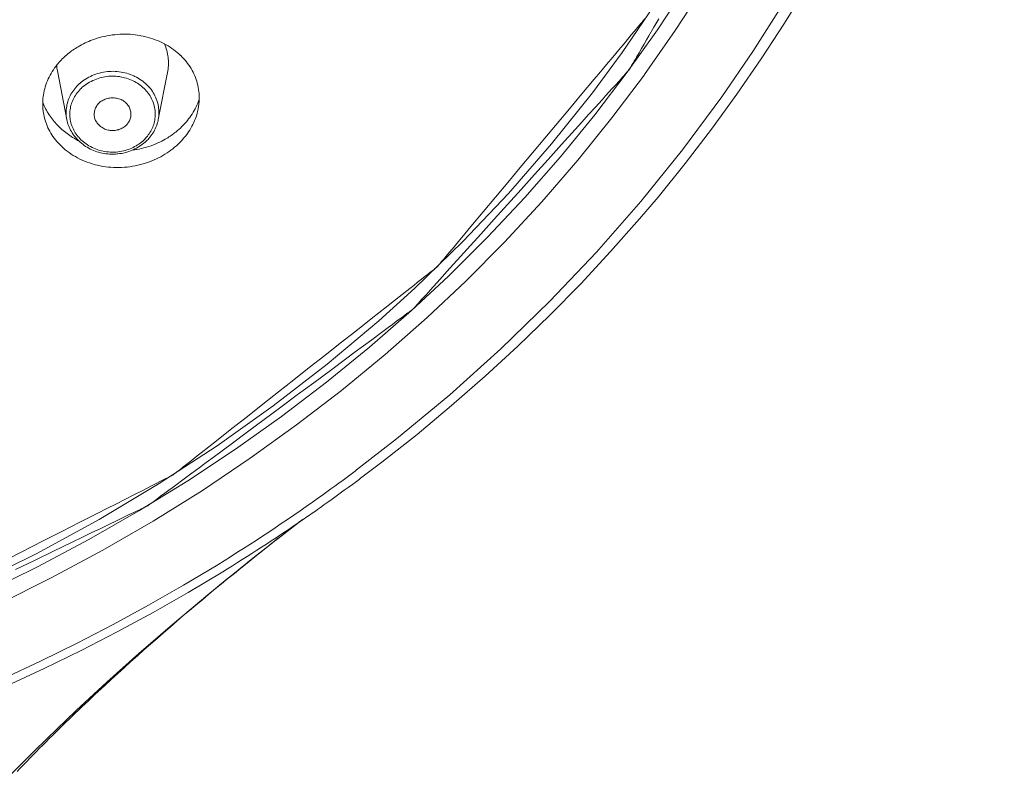
# Model space of a CAD drawing. Units: millimetres. Extents: x 23638 to 25318, y 4478 to 6854.
# Drawn here: x 24020 to 24047, y 5871 to 5891 of the extents above; entities that cross this region are included whole.
import ezdxf

# ---------------------------------------------------------------- set-up
doc = ezdxf.new("R2010")
doc.units = ezdxf.units.MM
doc.header["$LTSCALE"] = 10
doc.layers.add('細線', color=7, linetype='Continuous', lineweight=9)

msp = doc.modelspace()

# ---------------------------------------------------------------- linework, layer by layer
at = {"layer": '細線'}
for points in [[(24046.551, 5911.278), (24046.456, 5909.578), (24046.296, 5907.961), (24046.057, 5906.275), (24045.744, 5904.597), (24045.359, 5902.931), (24044.925, 5901.357), (24044.4, 5899.726), (24043.801, 5898.105), (24043.129, 5896.498), (24042.386, 5894.911), (24041.572, 5893.346), (24040.689, 5891.81), (24039.74, 5890.306), (24038.9, 5889.08), (24037.837, 5887.648), (24036.705, 5886.246), (24035.506, 5884.878), (24034.242, 5883.547), (24032.916, 5882.257), (24031.53, 5881.012), (24030.089, 5879.816), (24029.004, 5878.976)], [(24037.946, 5892.098), (24037.153, 5890.895), (24036.338, 5889.746), (24035.458, 5888.591), (24034.532, 5887.46), (24033.562, 5886.355), (24032.55, 5885.277), (24031.495, 5884.229), (24030.49, 5883.294), (24029.358, 5882.306), (24028.186, 5881.35), (24026.973, 5880.427), (24025.722, 5879.537), (24024.433, 5878.684), (24023.109, 5877.867), (24021.752, 5877.09), (24020.363, 5876.353), (24018.946, 5875.658)], [(24038.426, 5892.099), (24037.637, 5890.879), (24036.802, 5889.682), (24036.8, 5889.68), (24035.921, 5888.509), (24034.995, 5887.363), (24034.025, 5886.242), (24033.01, 5885.148), (24031.953, 5884.084), (24030.914, 5883.105), (24029.778, 5882.103), (24028.6, 5881.133), (24027.381, 5880.195), (24026.123, 5879.292), (24024.828, 5878.424), (24023.496, 5877.594), (24022.13, 5876.803), (24020.732, 5876.053), (24019.305, 5875.345)], [(24041.198, 5892.06), (24040.597, 5891.078), (24039.967, 5890.108), (24039.309, 5889.151), (24038.623, 5888.207), (24037.91, 5887.279), (24037.17, 5886.366), (24036.669, 5885.775), (24035.887, 5884.89), (24035.077, 5884.021), (24034.24, 5883.168), (24033.377, 5882.333), (24032.489, 5881.515), (24031.577, 5880.718), (24030.642, 5879.94), (24029.684, 5879.184), (24029.149, 5878.778)], [(24037.184, 5891.733), (24036.196, 5890.285), (24035.391, 5889.194), (24034.287, 5887.811), (24033.116, 5886.466), (24031.88, 5885.161), (24030.582, 5883.901), (24029.606, 5883.018), (24028.206, 5881.841), (24026.746, 5880.711), (24025.228, 5879.632), (24023.655, 5878.606), (24022.03, 5877.637), (24020.356, 5876.726), (24018.638, 5875.878)], [(24036.821, 5891.205), (24036.779, 5891.155), (24036.737, 5891.106), (24036.696, 5891.056), (24036.654, 5891.006), (24036.612, 5890.956), (24036.529, 5890.856), (24036.445, 5890.756), (24036.278, 5890.557), (24036.111, 5890.357), (24035.944, 5890.157), (24035.777, 5889.958), (24035.61, 5889.758), (24035.443, 5889.559), (24035.108, 5889.16), (24034.774, 5888.76), (24034.44, 5888.361), (24033.772, 5887.563), (24033.438, 5887.164), (24033.103, 5886.765), (24032.769, 5886.365), (24032.435, 5885.966), (24032.101, 5885.567), (24031.934, 5885.368), (24031.767, 5885.168), (24031.683, 5885.068), (24031.6, 5884.968), (24031.516, 5884.869), (24031.433, 5884.769), (24031.391, 5884.719), (24031.349, 5884.669), (24031.307, 5884.619), (24031.266, 5884.569), (24031.245, 5884.544), (24031.224, 5884.519), (24031.213, 5884.507), (24031.203, 5884.494), (24031.198, 5884.488), (24031.192, 5884.482), (24031.19, 5884.479), (24031.187, 5884.476), (24031.184, 5884.473), (24031.181, 5884.471), (24031.174, 5884.465), (24031.168, 5884.46), (24031.154, 5884.45), (24031.141, 5884.44), (24031.128, 5884.429), (24031.102, 5884.409), (24031.076, 5884.388), (24031.024, 5884.347), (24030.971, 5884.306), (24030.919, 5884.264), (24030.866, 5884.223), (24030.762, 5884.141), (24030.657, 5884.058), (24030.552, 5883.975), (24030.447, 5883.893), (24030.238, 5883.728), (24030.028, 5883.563), (24029.819, 5883.398), (24029.609, 5883.233), (24029.4, 5883.068), (24028.981, 5882.738), (24028.562, 5882.408), (24028.143, 5882.078), (24027.724, 5881.748), (24027.305, 5881.418), (24026.886, 5881.088), (24026.467, 5880.758), (24026.048, 5880.428), (24025.629, 5880.098), (24025.21, 5879.767), (24024.791, 5879.437), (24024.686, 5879.355), (24024.581, 5879.272), (24024.476, 5879.19), (24024.372, 5879.107), (24024.319, 5879.066), (24024.267, 5879.025), (24024.215, 5878.984), (24024.162, 5878.942), (24024.136, 5878.922), (24024.11, 5878.901), (24024.084, 5878.88), (24024.057, 5878.86), (24024.051, 5878.855), (24024.044, 5878.85), (24024.041, 5878.847), (24024.038, 5878.844), (24024.03, 5878.84), (24024.023, 5878.836), (24024.015, 5878.833), (24024, 5878.825), (24023.985, 5878.817), (24023.97, 5878.809), (24023.939, 5878.794), (24023.879, 5878.763), (24023.818, 5878.732), (24023.696, 5878.67), (24023.575, 5878.609), (24023.453, 5878.547), (24023.332, 5878.485), (24023.21, 5878.424), (24022.967, 5878.3), (24022.724, 5878.177), (24022.481, 5878.053), (24022.238, 5877.93), (24021.995, 5877.806), (24021.509, 5877.559), (24021.022, 5877.312), (24020.536, 5877.065), (24019.564, 5876.571)], [(24037.193, 5891.197), (24037.059, 5890.967), (24036.925, 5890.736), (24036.858, 5890.621), (24036.791, 5890.505), (24036.724, 5890.39), (24036.657, 5890.275), (24036.59, 5890.16), (24036.556, 5890.102), (24036.522, 5890.044), (24036.489, 5889.987), (24036.472, 5889.958), (24036.455, 5889.929), (24036.439, 5889.9), (24036.422, 5889.871), (24036.413, 5889.857), (24036.405, 5889.843), (24036.401, 5889.835), (24036.397, 5889.828), (24036.392, 5889.821), (24036.39, 5889.817), (24036.388, 5889.814), (24036.385, 5889.811), (24036.382, 5889.808), (24036.377, 5889.801), (24036.371, 5889.795), (24036.365, 5889.789), (24036.354, 5889.776), (24036.343, 5889.763), (24036.32, 5889.738), (24036.297, 5889.713), (24036.274, 5889.687), (24036.251, 5889.662), (24036.205, 5889.611), (24036.16, 5889.561), (24036.114, 5889.51), (24036.023, 5889.409), (24035.931, 5889.308), (24035.84, 5889.207), (24035.748, 5889.105), (24035.657, 5889.004), (24035.474, 5888.802), (24035.291, 5888.599), (24035.108, 5888.397), (24034.925, 5888.194), (24034.56, 5887.79), (24034.194, 5887.385), (24033.828, 5886.98), (24033.463, 5886.575), (24033.097, 5886.17), (24032.731, 5885.765), (24032.366, 5885.36), (24032, 5884.956), (24031.817, 5884.753), (24031.634, 5884.551), (24031.451, 5884.348), (24031.268, 5884.146), (24031.177, 5884.045), (24031.086, 5883.943), (24030.994, 5883.842), (24030.903, 5883.741), (24030.811, 5883.64), (24030.766, 5883.589), (24030.72, 5883.539), (24030.674, 5883.488), (24030.651, 5883.463), (24030.628, 5883.437), (24030.606, 5883.412), (24030.583, 5883.387), (24030.571, 5883.374), (24030.56, 5883.361), (24030.554, 5883.355), (24030.548, 5883.349), (24030.543, 5883.342), (24030.54, 5883.339), (24030.537, 5883.336), (24030.534, 5883.334)], [(24021.848, 5890.623), (24021.914, 5890.646), (24021.98, 5890.668), (24022.047, 5890.687), (24022.106, 5890.703), (24022.175, 5890.719), (24022.244, 5890.733), (24022.313, 5890.746), (24022.382, 5890.756), (24022.452, 5890.764), (24022.521, 5890.771), (24022.591, 5890.775), (24022.661, 5890.778), (24022.73, 5890.778), (24022.8, 5890.777), (24022.868, 5890.774), (24022.937, 5890.768), (24023.005, 5890.761), (24023.073, 5890.752), (24023.14, 5890.741), (24023.159, 5890.737), (24023.226, 5890.724), (24023.292, 5890.709), (24023.357, 5890.691), (24023.421, 5890.672), (24023.485, 5890.652), (24023.548, 5890.629), (24023.609, 5890.605), (24023.67, 5890.579), (24023.729, 5890.551), (24023.787, 5890.523), (24023.843, 5890.492), (24023.898, 5890.46), (24023.951, 5890.427), (24024.003, 5890.393), (24024.053, 5890.357), (24024.101, 5890.32), (24024.148, 5890.282), (24024.192, 5890.243), (24024.236, 5890.203)], [(24023.799, 5890.515), (24023.818, 5890.472), (24023.834, 5890.429), (24023.85, 5890.384), (24023.863, 5890.338), (24023.875, 5890.291), (24023.885, 5890.243), (24023.894, 5890.195), (24023.899, 5890.159), (24023.904, 5890.111), (24023.907, 5890.063), (24023.909, 5890.014), (24023.908, 5889.967), (24023.906, 5889.919), (24023.902, 5889.873), (24023.896, 5889.827), (24023.888, 5889.783)], [(24021.12, 5890.191), (24021.152, 5890.218), (24021.185, 5890.245), (24021.218, 5890.272), (24021.251, 5890.298), (24021.285, 5890.323), (24021.319, 5890.347), (24021.354, 5890.371), (24021.389, 5890.394), (24021.425, 5890.417), (24021.461, 5890.439)], [(24020.847, 5889.894), (24020.871, 5889.926), (24020.897, 5889.957), (24020.922, 5889.988), (24020.949, 5890.019), (24020.976, 5890.049), (24021.004, 5890.078), (24021.032, 5890.107), (24021.061, 5890.136), (24021.091, 5890.164), (24021.12, 5890.191)], [(24024.236, 5890.203), (24024.239, 5890.2), (24024.28, 5890.159), (24024.319, 5890.117), (24024.357, 5890.074), (24024.393, 5890.03), (24024.428, 5889.985), (24024.461, 5889.94), (24024.492, 5889.893), (24024.521, 5889.846), (24024.548, 5889.799), (24024.574, 5889.751), (24024.597, 5889.702), (24024.619, 5889.653), (24024.639, 5889.604), (24024.658, 5889.553), (24024.674, 5889.502), (24024.689, 5889.45), (24024.702, 5889.398), (24024.714, 5889.345), (24024.716, 5889.332), (24024.725, 5889.279), (24024.732, 5889.225), (24024.737, 5889.172), (24024.741, 5889.119), (24024.742, 5889.066), (24024.742, 5889.013)], [(24020.501, 5888.927), (24020.503, 5888.98), (24020.507, 5889.033), (24020.513, 5889.086), (24020.52, 5889.139), (24020.53, 5889.193), (24020.542, 5889.247), (24020.556, 5889.301), (24020.571, 5889.355), (24020.588, 5889.409), (24020.608, 5889.462), (24020.629, 5889.515), (24020.651, 5889.567), (24020.675, 5889.617), (24020.702, 5889.667), (24020.729, 5889.717), (24020.759, 5889.765), (24020.79, 5889.814), (24020.824, 5889.863), (24020.847, 5889.894)], [(24021.154, 5888.465), (24020.899, 5889.783)], [(24023.633, 5888.465), (24023.641, 5888.507), (24023.646, 5888.55), (24023.649, 5888.593), (24023.65, 5888.638), (24023.65, 5888.683), (24023.647, 5888.728), (24023.642, 5888.773), (24023.636, 5888.819), (24023.627, 5888.864), (24023.616, 5888.91), (24023.607, 5888.941), (24023.593, 5888.985), (24023.578, 5889.028), (24023.56, 5889.071), (24023.541, 5889.112), (24023.52, 5889.152), (24023.497, 5889.191), (24023.473, 5889.229), (24023.446, 5889.267), (24023.418, 5889.303), (24023.388, 5889.339), (24023.356, 5889.374), (24023.322, 5889.408), (24023.286, 5889.441), (24023.249, 5889.473), (24023.21, 5889.504), (24023.169, 5889.533), (24023.127, 5889.561), (24023.084, 5889.588), (24023.039, 5889.613), (24022.993, 5889.636), (24022.972, 5889.646), (24022.924, 5889.667), (24022.876, 5889.686), (24022.827, 5889.703), (24022.777, 5889.719), (24022.726, 5889.732), (24022.675, 5889.744), (24022.623, 5889.753), (24022.571, 5889.761), (24022.518, 5889.766), (24022.465, 5889.77), (24022.464, 5889.77), (24022.411, 5889.772), (24022.358, 5889.771), (24022.306, 5889.769), (24022.253, 5889.765), (24022.2, 5889.758), (24022.148, 5889.75), (24022.096, 5889.739), (24022.093, 5889.739), (24022.041, 5889.726), (24021.99, 5889.712), (24021.94, 5889.695), (24021.89, 5889.677), (24021.842, 5889.657), (24021.794, 5889.636), (24021.748, 5889.612), (24021.704, 5889.588), (24021.66, 5889.562), (24021.619, 5889.534), (24021.579, 5889.505), (24021.54, 5889.475), (24021.504, 5889.444)], [(24023.633, 5888.465), (24023.888, 5889.783)], [(24021.504, 5889.444), (24021.497, 5889.438), (24021.463, 5889.406), (24021.43, 5889.372), (24021.399, 5889.338), (24021.369, 5889.302), (24021.341, 5889.266), (24021.315, 5889.228), (24021.29, 5889.19), (24021.267, 5889.152), (24021.246, 5889.112), (24021.227, 5889.073), (24021.21, 5889.033), (24021.195, 5888.993), (24021.181, 5888.952), (24021.169, 5888.91), (24021.159, 5888.868), (24021.151, 5888.825), (24021.144, 5888.781), (24021.14, 5888.738), (24021.139, 5888.723), (24021.137, 5888.68), (24021.136, 5888.636), (24021.138, 5888.593), (24021.141, 5888.55), (24021.147, 5888.508), (24021.154, 5888.466)], [(24023.513, 5888.875), (24023.501, 5888.914), (24023.486, 5888.953), (24023.47, 5888.991), (24023.452, 5889.03), (24023.431, 5889.068), (24023.409, 5889.105), (24023.386, 5889.142), (24023.36, 5889.178), (24023.333, 5889.214), (24023.304, 5889.248), (24023.273, 5889.281), (24023.247, 5889.307), (24023.215, 5889.338), (24023.181, 5889.367), (24023.145, 5889.395), (24023.109, 5889.422), (24023.07, 5889.447), (24023.031, 5889.472), (24022.99, 5889.494), (24022.948, 5889.516), (24022.904, 5889.536), (24022.86, 5889.554), (24022.815, 5889.57), (24022.768, 5889.586), (24022.721, 5889.599), (24022.695, 5889.605), (24022.647, 5889.616), (24022.598, 5889.625), (24022.579, 5889.628), (24022.53, 5889.634), (24022.481, 5889.638), (24022.432, 5889.641), (24022.383, 5889.641), (24022.334, 5889.64), (24022.285, 5889.637), (24022.237, 5889.632), (24022.189, 5889.625), (24022.141, 5889.617), (24022.094, 5889.606), (24022.048, 5889.594), (24022.002, 5889.58), (24021.956, 5889.564), (24021.911, 5889.546), (24021.866, 5889.527), (24021.855, 5889.522), (24021.811, 5889.5), (24021.769, 5889.477), (24021.727, 5889.452), (24021.687, 5889.426), (24021.648, 5889.398), (24021.61, 5889.369), (24021.574, 5889.339)], [(24021.574, 5889.339), (24021.541, 5889.309), (24021.528, 5889.295), (24021.497, 5889.262), (24021.467, 5889.228), (24021.439, 5889.193), (24021.412, 5889.157), (24021.387, 5889.12), (24021.364, 5889.082), (24021.343, 5889.045), (24021.324, 5889.007), (24021.307, 5888.968), (24021.292, 5888.93), (24021.279, 5888.892)], [(24020.728, 5888.521), (24020.702, 5888.559), (24020.675, 5888.597), (24020.65, 5888.637), (24020.626, 5888.677), (24020.602, 5888.717), (24020.58, 5888.758), (24020.559, 5888.799), (24020.538, 5888.841), (24020.519, 5888.884), (24020.501, 5888.927)], [(24021.279, 5888.892), (24021.267, 5888.853), (24021.258, 5888.813), (24021.25, 5888.772), (24021.243, 5888.731), (24021.239, 5888.689), (24021.237, 5888.666), (24021.236, 5888.624), (24021.236, 5888.582), (24021.239, 5888.54), (24021.243, 5888.499), (24021.249, 5888.458), (24021.256, 5888.418), (24021.266, 5888.378), (24021.277, 5888.338), (24021.291, 5888.299), (24021.306, 5888.259), (24021.323, 5888.22), (24021.342, 5888.182), (24021.363, 5888.144), (24021.385, 5888.107), (24021.409, 5888.07), (24021.435, 5888.035), (24021.462, 5888.001), (24021.476, 5887.985)], [(24021.901, 5888.537), (24021.898, 5888.561), (24021.896, 5888.587), (24021.896, 5888.613), (24021.898, 5888.64), (24021.901, 5888.668), (24021.907, 5888.696), (24021.915, 5888.724), (24021.924, 5888.752), (24021.935, 5888.78), (24021.941, 5888.792), (24021.955, 5888.818), (24021.97, 5888.843), (24021.986, 5888.867), (24022.003, 5888.888), (24022.021, 5888.908), (24022.04, 5888.926)], [(24022.04, 5888.926), (24022.061, 5888.944), (24022.084, 5888.96), (24022.109, 5888.976), (24022.135, 5888.99), (24022.163, 5889.003), (24022.192, 5889.015), (24022.223, 5889.025), (24022.254, 5889.034), (24022.287, 5889.041), (24022.32, 5889.046), (24022.354, 5889.05), (24022.369, 5889.05), (24022.404, 5889.051), (24022.437, 5889.05), (24022.471, 5889.047), (24022.503, 5889.042), (24022.535, 5889.036), (24022.566, 5889.027), (24022.595, 5889.018), (24022.624, 5889.006), (24022.633, 5889.002), (24022.66, 5888.989), (24022.686, 5888.974), (24022.71, 5888.958), (24022.733, 5888.94), (24022.755, 5888.921), (24022.776, 5888.901), (24022.794, 5888.879), (24022.812, 5888.857), (24022.827, 5888.834), (24022.841, 5888.81), (24022.854, 5888.785), (24022.864, 5888.759), (24022.873, 5888.732), (24022.875, 5888.727), (24022.882, 5888.699), (24022.887, 5888.672), (24022.891, 5888.644), (24022.892, 5888.616), (24022.892, 5888.589), (24022.889, 5888.563), (24022.885, 5888.537)], [(24024.743, 5889.012), (24024.724, 5888.96), (24024.703, 5888.909), (24024.681, 5888.858), (24024.657, 5888.808), (24024.632, 5888.759), (24024.606, 5888.71), (24024.578, 5888.663), (24024.548, 5888.616), (24024.518, 5888.57), (24024.486, 5888.525)], [(24023.508, 5888.333), (24023.52, 5888.371), (24023.529, 5888.41), (24023.537, 5888.451), (24023.543, 5888.492), (24023.548, 5888.534), (24023.55, 5888.576), (24023.551, 5888.618), (24023.551, 5888.63), (24023.549, 5888.672), (24023.545, 5888.714), (24023.54, 5888.756), (24023.533, 5888.796), (24023.524, 5888.836), (24023.513, 5888.875)], [(24020.812, 5887.963), (24020.78, 5888.007), (24020.75, 5888.053), (24020.721, 5888.1), (24020.694, 5888.148), (24020.668, 5888.197), (24020.644, 5888.246), (24020.622, 5888.297), (24020.601, 5888.348), (24020.583, 5888.399), (24020.566, 5888.45), (24020.551, 5888.501), (24020.539, 5888.552), (24020.528, 5888.603)], [(24021.024, 5888.197), (24020.991, 5888.227), (24020.959, 5888.257), (24020.928, 5888.288), (24020.897, 5888.319), (24020.867, 5888.351), (24020.838, 5888.384), (24020.81, 5888.417), (24020.782, 5888.451), (24020.755, 5888.486), (24020.728, 5888.521)], [(24021.154, 5888.466), (24021.162, 5888.426), (24021.173, 5888.385), (24021.185, 5888.345), (24021.2, 5888.304), (24021.216, 5888.264), (24021.235, 5888.224), (24021.255, 5888.183), (24021.278, 5888.144), (24021.302, 5888.104), (24021.328, 5888.065), (24021.356, 5888.027), (24021.386, 5887.99), (24021.417, 5887.953), (24021.45, 5887.918), (24021.485, 5887.883), (24021.52, 5887.85), (24021.548, 5887.826), (24021.586, 5887.796), (24021.625, 5887.767), (24021.665, 5887.739), (24021.705, 5887.714), (24021.747, 5887.69), (24021.789, 5887.668), (24021.832, 5887.647), (24021.876, 5887.628), (24021.921, 5887.611), (24021.968, 5887.595), (24022.015, 5887.58), (24022.064, 5887.568), (24022.113, 5887.557), (24022.162, 5887.548), (24022.213, 5887.541), (24022.264, 5887.535), (24022.315, 5887.531), (24022.366, 5887.53), (24022.418, 5887.53), (24022.47, 5887.532), (24022.521, 5887.535), (24022.534, 5887.537), (24022.585, 5887.543), (24022.636, 5887.551), (24022.686, 5887.56), (24022.735, 5887.572), (24022.784, 5887.585)], [(24022.747, 5888.298), (24022.725, 5888.28), (24022.701, 5888.262), (24022.675, 5888.245), (24022.648, 5888.23), (24022.62, 5888.216), (24022.59, 5888.204), (24022.56, 5888.194), (24022.555, 5888.192), (24022.523, 5888.184), (24022.492, 5888.177), (24022.46, 5888.172), (24022.427, 5888.169), (24022.395, 5888.168), (24022.364, 5888.168), (24022.332, 5888.171), (24022.301, 5888.175), (24022.271, 5888.181), (24022.242, 5888.189), (24022.213, 5888.199), (24022.184, 5888.21), (24022.156, 5888.224), (24022.128, 5888.239), (24022.101, 5888.256), (24022.093, 5888.262), (24022.067, 5888.28), (24022.043, 5888.301), (24022.021, 5888.322), (24022, 5888.344), (24021.981, 5888.367), (24021.964, 5888.391), (24021.948, 5888.415), (24021.935, 5888.439), (24021.924, 5888.463), (24021.914, 5888.488), (24021.907, 5888.513), (24021.901, 5888.537)], [(24022.885, 5888.537), (24022.879, 5888.511), (24022.871, 5888.485), (24022.862, 5888.459), (24022.861, 5888.457), (24022.849, 5888.432), (24022.836, 5888.407), (24022.821, 5888.383), (24022.804, 5888.36), (24022.786, 5888.338), (24022.767, 5888.318), (24022.747, 5888.298)], [(24023.377, 5887.954), (24023.407, 5887.989), (24023.435, 5888.025), (24023.459, 5888.058), (24023.485, 5888.097), (24023.509, 5888.136), (24023.531, 5888.176), (24023.551, 5888.217), (24023.57, 5888.258), (24023.586, 5888.299), (24023.601, 5888.341), (24023.614, 5888.382), (24023.625, 5888.423)], [(24024.674, 5888.595), (24024.657, 5888.543), (24024.638, 5888.491), (24024.617, 5888.439), (24024.595, 5888.387), (24024.57, 5888.335), (24024.544, 5888.284), (24024.515, 5888.233), (24024.485, 5888.183), (24024.453, 5888.133), (24024.42, 5888.085), (24024.403, 5888.062), (24024.367, 5888.015), (24024.329, 5887.968), (24024.29, 5887.922), (24024.271, 5887.902)], [(24021.388, 5887.936), (24021.35, 5887.958), (24021.311, 5887.982), (24021.274, 5888.006), (24021.236, 5888.031), (24021.199, 5888.057), (24021.163, 5888.084), (24021.127, 5888.111), (24021.092, 5888.139), (24021.058, 5888.168), (24021.024, 5888.197)], [(24023.312, 5887.986), (24023.337, 5888.016), (24023.362, 5888.048), (24023.385, 5888.081), (24023.407, 5888.115), (24023.428, 5888.149), (24023.447, 5888.185), (24023.465, 5888.221), (24023.481, 5888.257), (24023.495, 5888.295), (24023.508, 5888.333)], [(24023.485, 5887.358), (24023.417, 5887.331), (24023.347, 5887.305), (24023.276, 5887.282), (24023.227, 5887.267), (24023.155, 5887.247), (24023.082, 5887.229), (24023.009, 5887.214), (24022.935, 5887.2), (24022.861, 5887.189), (24022.787, 5887.18), (24022.713, 5887.173), (24022.639, 5887.169), (24022.565, 5887.166), (24022.491, 5887.166), (24022.418, 5887.168), (24022.345, 5887.173), (24022.273, 5887.179), (24022.201, 5887.188), (24022.13, 5887.199), (24022.059, 5887.212), (24021.99, 5887.227), (24021.92, 5887.244), (24021.907, 5887.248), (24021.838, 5887.268), (24021.771, 5887.29), (24021.704, 5887.314), (24021.638, 5887.34), (24021.573, 5887.368), (24021.51, 5887.397), (24021.448, 5887.429), (24021.387, 5887.462), (24021.329, 5887.497), (24021.272, 5887.533), (24021.217, 5887.571), (24021.163, 5887.61), (24021.112, 5887.65), (24021.063, 5887.692), (24021.016, 5887.735), (24020.971, 5887.778), (24020.928, 5887.823), (24020.887, 5887.869), (24020.848, 5887.915), (24020.812, 5887.963)], [(24021.476, 5887.985), (24021.505, 5887.953), (24021.536, 5887.921), (24021.568, 5887.891), (24021.603, 5887.861), (24021.639, 5887.833), (24021.676, 5887.806), (24021.715, 5887.78), (24021.755, 5887.755), (24021.797, 5887.732), (24021.839, 5887.71), (24021.883, 5887.69), (24021.928, 5887.671), (24021.973, 5887.654), (24021.997, 5887.646), (24022.043, 5887.632), (24022.09, 5887.62), (24022.137, 5887.609), (24022.185, 5887.6), (24022.234, 5887.593), (24022.282, 5887.588), (24022.332, 5887.585), (24022.381, 5887.583), (24022.43, 5887.584), (24022.48, 5887.586), (24022.497, 5887.587), (24022.546, 5887.592), (24022.595, 5887.599), (24022.643, 5887.607), (24022.691, 5887.618), (24022.738, 5887.63), (24022.784, 5887.643), (24022.829, 5887.659)], [(24022.784, 5887.585), (24022.831, 5887.6), (24022.878, 5887.617), (24022.907, 5887.628), (24022.953, 5887.647), (24022.998, 5887.669), (24023.043, 5887.691), (24023.086, 5887.716), (24023.128, 5887.741), (24023.168, 5887.768), (24023.207, 5887.797), (24023.244, 5887.826), (24023.28, 5887.856)], [(24022.829, 5887.659), (24022.87, 5887.675), (24022.912, 5887.693), (24022.952, 5887.712), (24022.992, 5887.732), (24023.031, 5887.755), (24023.07, 5887.778), (24023.107, 5887.803), (24023.143, 5887.829), (24023.179, 5887.857), (24023.213, 5887.885)], [(24023.623, 5887.833), (24023.563, 5887.807), (24023.501, 5887.782), (24023.438, 5887.758), (24023.375, 5887.737), (24023.31, 5887.717), (24023.245, 5887.698), (24023.178, 5887.682), (24023.112, 5887.667), (24023.045, 5887.654), (24023.025, 5887.651), (24022.957, 5887.64)], [(24024.122, 5887.755), (24024.074, 5887.714), (24024.025, 5887.674), (24023.975, 5887.635), (24023.923, 5887.598), (24023.869, 5887.561), (24023.814, 5887.526), (24023.757, 5887.493), (24023.699, 5887.46), (24023.641, 5887.43), (24023.581, 5887.4), (24023.52, 5887.373), (24023.485, 5887.358)], [(24030.534, 5883.334), (24030.53, 5883.331), (24030.523, 5883.326), (24030.516, 5883.321), (24030.509, 5883.315), (24030.495, 5883.305), (24030.481, 5883.295), (24030.453, 5883.274), (24030.425, 5883.253), (24030.397, 5883.232), (24030.369, 5883.211), (24030.313, 5883.17), (24030.257, 5883.128), (24030.201, 5883.087), (24030.088, 5883.003), (24029.976, 5882.92), (24029.864, 5882.837), (24029.752, 5882.754), (24029.64, 5882.671), (24029.416, 5882.504), (24029.191, 5882.338), (24028.967, 5882.172), (24028.743, 5882.005), (24028.294, 5881.673), (24027.845, 5881.34), (24027.397, 5881.007), (24026.948, 5880.675), (24026.5, 5880.342), (24026.051, 5880.009), (24025.603, 5879.677), (24025.154, 5879.344), (24024.93, 5879.178), (24024.705, 5879.011), (24024.481, 5878.845), (24024.257, 5878.679), (24024.145, 5878.596), (24024.032, 5878.512), (24023.92, 5878.429), (24023.808, 5878.346), (24023.696, 5878.263), (24023.64, 5878.221), (24023.584, 5878.18), (24023.528, 5878.138), (24023.5, 5878.117), (24023.472, 5878.097), (24023.444, 5878.076), (24023.416, 5878.055), (24023.402, 5878.045), (24023.388, 5878.034), (24023.381, 5878.029), (24023.374, 5878.024), (24023.366, 5878.019), (24023.363, 5878.016), (24023.36, 5878.013), (24023.356, 5878.011), (24023.351, 5878.009), (24023.343, 5878.006), (24023.335, 5878.002), (24023.327, 5877.998), (24023.311, 5877.99), (24023.295, 5877.982), (24023.263, 5877.967), (24023.231, 5877.952), (24023.199, 5877.936), (24023.167, 5877.921), (24023.103, 5877.89), (24023.038, 5877.859), (24022.974, 5877.828), (24022.846, 5877.766), (24022.717, 5877.704), (24022.589, 5877.642), (24022.46, 5877.58), (24022.332, 5877.519), (24022.075, 5877.395), (24021.818, 5877.271), (24021.561, 5877.148), (24021.304, 5877.024), (24020.791, 5876.777), (24020.277, 5876.529), (24019.763, 5876.282)], [(24027.204, 5877.375), (24027.364, 5877.499)], [(24027.364, 5877.499), (24027.536, 5877.631)], [(24027.541, 5877.625), (24027.534, 5877.62), (24027.526, 5877.615), (24027.519, 5877.611), (24027.512, 5877.606), (24027.505, 5877.601), (24027.498, 5877.596), (24027.491, 5877.591), (24027.483, 5877.586), (24027.476, 5877.581), (24027.469, 5877.576)], [(24026.877, 5877.121), (24027.042, 5877.249)], [(24027.042, 5877.249), (24027.204, 5877.375)], [(24026.544, 5876.858), (24026.711, 5876.99)], [(24026.711, 5876.99), (24026.877, 5877.121)], [(24026.206, 5876.59), (24026.375, 5876.725)], [(24026.375, 5876.725), (24026.544, 5876.858)], [(24025.242, 5876.411), (24024.314, 5875.853), (24023.369, 5875.311), (24022.408, 5874.788), (24021.432, 5874.283), (24020.442, 5873.797), (24019.437, 5873.331)], [(24025.865, 5876.316), (24026.036, 5876.453)], [(24026.036, 5876.453), (24026.206, 5876.59)], [(24025.378, 5876.22), (24024.442, 5875.659), (24023.49, 5875.116), (24022.522, 5874.591), (24021.539, 5874.085), (24020.542, 5873.597), (24019.531, 5873.13)], [(24025.521, 5876.037), (24025.693, 5876.177)], [(24025.693, 5876.177), (24025.865, 5876.316)], [(24019.515, 5870.599), (24020.254, 5871.347), (24020.618, 5871.705), (24021.411, 5872.465), (24022.241, 5873.233), (24023.108, 5874.009), (24024.018, 5874.796), (24024.974, 5875.596), (24025.496, 5876.024)], [(24025.175, 5875.753), (24025.348, 5875.896)], [(24025.348, 5875.896), (24025.521, 5876.037)], [(24024.827, 5875.464), (24025.001, 5875.609)], [(24025.001, 5875.609), (24025.175, 5875.753)], [(24024.478, 5875.17), (24024.653, 5875.318)], [(24024.653, 5875.318), (24024.827, 5875.464)], [(24024.127, 5874.872), (24024.302, 5875.022)], [(24024.302, 5875.022), (24024.478, 5875.17)], [(24023.951, 5874.72), (24024.127, 5874.872)], [(24023.598, 5874.414), (24023.774, 5874.568)], [(24023.774, 5874.568), (24023.951, 5874.72)], [(24023.244, 5874.103), (24023.421, 5874.259)], [(24023.421, 5874.259), (24023.598, 5874.414)], [(24023.067, 5873.946), (24023.244, 5874.103)], [(24022.713, 5873.627), (24022.89, 5873.787)], [(24022.89, 5873.787), (24023.067, 5873.946)], [(24022.358, 5873.304), (24022.536, 5873.466)], [(24022.536, 5873.466), (24022.713, 5873.627)], [(24022.181, 5873.141), (24022.358, 5873.304)], [(24019.806, 5870.815), (24019.893, 5870.905), (24019.981, 5870.995), (24020.068, 5871.085), (24020.155, 5871.174), (24020.242, 5871.263), (24020.33, 5871.351), (24020.417, 5871.44), (24020.505, 5871.527), (24020.593, 5871.615), (24020.68, 5871.702), (24020.768, 5871.789), (24020.856, 5871.876), (24020.944, 5871.963), (24021.032, 5872.049), (24021.12, 5872.135), (24021.208, 5872.22), (24021.296, 5872.305), (24021.385, 5872.39), (24021.473, 5872.475), (24021.562, 5872.559), (24021.65, 5872.643), (24021.738, 5872.727), (24021.827, 5872.81), (24021.915, 5872.893), (24022.004, 5872.976)], [(24022.004, 5872.976), (24022.181, 5873.141)]]:
    msp.add_lwpolyline(points, dxfattribs=at)
for points in [[(24021.848, 5890.623), (24021.714, 5890.573), (24021.584, 5890.512), (24021.461, 5890.439)], [(24020.88, 5889.936), (24020.883, 5889.885), (24020.89, 5889.834), (24020.899, 5889.783)], [(24020.501, 5888.927), (24020.498, 5888.819), (24020.507, 5888.71), (24020.528, 5888.603)], [(24024.714, 5888.757), (24024.73, 5888.842), (24024.739, 5888.927), (24024.742, 5889.013)], [(24024.674, 5888.595), (24024.69, 5888.648), (24024.703, 5888.703), (24024.714, 5888.757)], [(24023.625, 5888.423), (24023.628, 5888.437), (24023.631, 5888.45), (24023.633, 5888.464)], [(24024.19, 5888.199), (24024.246, 5888.249), (24024.299, 5888.301), (24024.349, 5888.357)], [(24024.349, 5888.357), (24024.398, 5888.41), (24024.443, 5888.466), (24024.486, 5888.525)], [(24023.953, 5888.016), (24024.036, 5888.072), (24024.115, 5888.133), (24024.19, 5888.199)], [(24021.388, 5887.936), (24021.414, 5887.921), (24021.44, 5887.906), (24021.467, 5887.892)], [(24023.213, 5887.885), (24023.248, 5887.917), (24023.281, 5887.95), (24023.312, 5887.986)], [(24023.28, 5887.856), (24023.314, 5887.887), (24023.347, 5887.92), (24023.377, 5887.954)], [(24023.623, 5887.833), (24023.692, 5887.864), (24023.758, 5887.898), (24023.823, 5887.936)], [(24023.823, 5887.936), (24023.867, 5887.961), (24023.911, 5887.988), (24023.953, 5888.016)], [(24024.122, 5887.755), (24024.174, 5887.801), (24024.224, 5887.85), (24024.271, 5887.902)], [(24027.977, 5878.224), (24028.272, 5878.434), (24028.565, 5878.648), (24028.855, 5878.864)], [(24028.855, 5878.864), (24028.905, 5878.902), (24028.954, 5878.939), (24029.004, 5878.976)], [(24028.999, 5878.667), (24029.049, 5878.704), (24029.099, 5878.741), (24029.149, 5878.778)], [(24028.119, 5878.028), (24028.414, 5878.238), (24028.708, 5878.451), (24028.999, 5878.667)], [(24025.242, 5876.411), (24026.174, 5876.985), (24027.085, 5877.59), (24027.977, 5878.224)], [(24027.887, 5877.865), (24027.964, 5877.919), (24028.041, 5877.974), (24028.119, 5878.028)], [(24027.541, 5877.625), (24027.656, 5877.705), (24027.772, 5877.785), (24027.887, 5877.865)], [(24025.378, 5876.22), (24026.086, 5876.655), (24026.783, 5877.107), (24027.469, 5877.576)], [(24027.466, 5877.579), (24026.803, 5877.069), (24026.146, 5876.551), (24025.496, 5876.024)]]:
    msp.add_open_spline(points, degree=3, dxfattribs=at)

doc.saveas('drawing.dxf')
